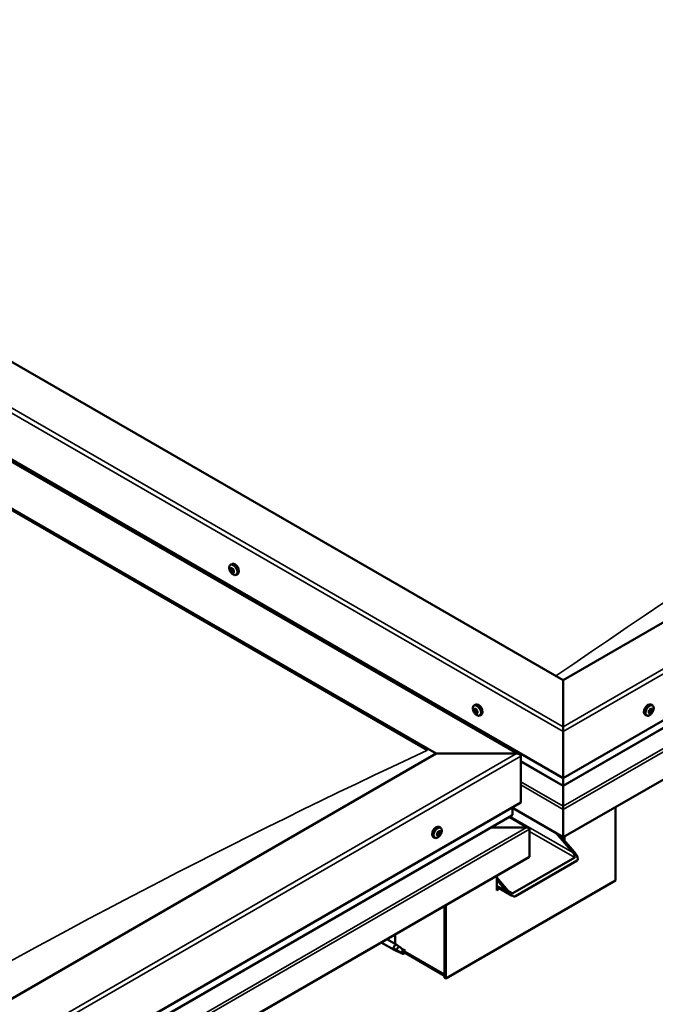
# Model space of a CAD drawing. Units: millimetres. Extents: x -6451 to 24410, y 3077 to 8837.
# Drawn here: x -574 to -44, y 4115 to 4936 of the extents above; entities that cross this region are included whole.
import ezdxf

# ---------------------------------------------------------------- set-up
doc = ezdxf.new("R2010")
doc.units = ezdxf.units.MM
doc.header["$LTSCALE"] = 25
doc.layers.add('Visible (ISO)', color=7, linetype='Continuous', lineweight=50)
doc.layers.add('Visible Narrow (ISO)', color=7, linetype='Continuous', lineweight=35)

msp = doc.modelspace()

# ---------------------------------------------------------------- linework, layer by layer
at = {"layer": 'Visible (ISO)'}
for p, q in [((834, 4936.35), (-120.59, 4385.21)), ((-120.59, 4385.21), (-1004.47, 4895.52)), ((-120.59, 4303.56), (904.71, 4895.52)), ((-120.59, 4297.1), (897.23, 4884.74)), ((-1110.54, 4873.92), (-156.98, 4323.38)), ((-1075.18, 4854.7), (-120.59, 4303.56)), ((911.79, 4850.21), (-120.59, 4254.17)), ((-1110.54, 4834.29), (-226.66, 4323.98)), ((-1103.47, 4828.98), (-233.73, 4326.83)), ((-233.73, 4326.83), (-1103.47, 4828.98)), ((-398.3, 4481.43), (-396.97, 4482.2)), ((-397.61, 4478.22), (-396.97, 4478.58)), ((-396.16, 4475.32), (-395.46, 4475.73)), ((-393.55, 4473.21), (-392.22, 4473.98)), ((-120.59, 4385.21), (-120.59, 4346.43)), ((-120.59, 4346.43), (-120.59, 4385.21)), ((-195.01, 4364.06), (-193.68, 4364.83)), ((-46.17, 4364.06), (-47.5, 4364.83)), ((-194.67, 4360.55), (-193.89, 4361)), ((-193.99, 4358.12), (-192.85, 4358.78)), ((-193.19, 4360.68), (-193.17, 4360.69)), ((-192.51, 4358.24), (-192, 4358.54)), ((-190.26, 4355.84), (-188.93, 4356.61)), ((-50.92, 4355.84), (-52.25, 4356.61)), ((-48.41, 4358), (-49.08, 4358.39)), ((-46.76, 4360.79), (-47.44, 4361.18)), ((-120.59, 4342.35), (-120.59, 4346.43)), ((-120.59, 4346.43), (-120.59, 4342.35)), ((-120.59, 4342.35), (-120.59, 4303.56)), ((-120.59, 4303.56), (-120.59, 4342.35)), ((-226.66, 4323.98), (-1181.25, 3772.84)), ((-159.48, 4323.98), (-226.66, 4323.98)), ((-226.66, 4323.98), (-159.48, 4323.98)), ((-155.95, 4283.15), (-155.95, 4321.94)), ((-155.95, 4321.94), (-155.95, 4283.15)), ((-155.95, 4317.51), (-120.59, 4297.1)), ((-120.59, 4303.56), (-120.59, 4297.44)), ((-120.59, 4297.44), (-120.59, 4303.56)), ((-120.59, 4297.1), (-120.59, 4297.44)), ((-120.59, 4297.44), (-120.59, 4297.1)), ((-120.59, 4297.1), (-120.59, 4279.97)), ((-120.59, 4279.97), (-120.59, 4297.1)), ((-1181.25, 3691.19), (-155.95, 4283.15)), ((-1181.25, 3684.73), (-163.43, 4272.37)), ((-163.02, 4272.95), (-163.02, 4279.07)), ((-163.02, 4279.07), (-163.02, 4272.95)), ((-120.59, 4254.17), (-163.02, 4278.66)), ((-120.59, 4277.44), (-120.59, 4279.97)), ((-120.59, 4279.97), (-120.59, 4277.44)), ((-120.59, 4277.44), (-120.59, 4254.17)), ((-120.59, 4277.44), (-120.59, 4277.44)), ((-120.59, 4277.44), (-120.59, 4277.44)), ((-120.59, 4254.17), (-120.59, 4277.44)), ((-120.59, 4277.44), (-120.59, 4277.44)), ((-120.59, 4254.17), (-120.59, 4277.35)), ((-120.59, 4277.35), (-120.59, 4254.17)), ((-77.1, 4279.27), (-77.1, 4218.04)), ((-149.54, 4261.95), (-165.51, 4271.17)), ((-225.67, 4256.95), (-225.74, 4256.99)), ((-224.76, 4255.82), (-225.56, 4256.28)), ((-223.97, 4258.85), (-224.45, 4259.13)), ((-222.95, 4262), (-224.28, 4262.77)), ((-223.06, 4257.72), (-224.21, 4258.38)), ((-151.14, 4262.33), (-180.82, 4262.33)), ((-180.82, 4262.33), (-151.14, 4262.33)), ((-148.87, 4261.11), (-148.88, 4261.11)), ((-148.87, 4261.11), (-148.88, 4261.11)), ((-148.88, 4261.11), (-148.87, 4261.1)), ((-148.87, 4261.1), (-148.87, 4237.83)), ((-148.87, 4261.02), (-148.87, 4237.84)), ((-148.87, 4237.84), (-148.87, 4261.02)), ((-112.46, 4241.31), (-126.6, 4257.64)), ((-123.42, 4255.8), (-111.4, 4241.92)), ((-227.7, 4253.77), (-229.03, 4254.54)), ((-120.59, 4254.17), (-120.59, 4252.53)), ((-120.59, 4254.17), (-120.59, 4252.53)), ((-120.59, 4254.17), (-120.59, 4254.17)), ((-120.59, 4254.17), (-120.59, 4254.17)), ((-119.53, 4251.31), (-119.53, 4254.78)), ((-148.87, 4237.84), (-1181.25, 3641.79)), ((-162.66, 4207.42), (-111.04, 4237.22)), ((-160.54, 4204.97), (-108.92, 4234.77)), ((-148.87, 4237.83), (-148.87, 4237.84)), ((-77.1, 4218.04), (-218.52, 4136.39)), ((-176.1, 4222.12), (-176.1, 4209.87)), ((-176.1, 4220.49), (-166.91, 4209.87)), ((-167.97, 4209.26), (-176.1, 4218.65)), ((-163.74, 4205.64), (-176.1, 4212.77)), ((-174.65, 4211.93), (-176.1, 4211.1)), ((-174.65, 4211.93), (-176.1, 4211.1)), ((-176.1, 4209.87), (-173.59, 4211.32)), ((-219.59, 4197.01), (-219.59, 4139.86)), ((-219.59, 4197.01), (-219.59, 4137)), ((-218.52, 4136.39), (-218.52, 4197.62)), ((-272.54, 4166.43), (-261.8, 4160.23)), ((-267.74, 4169.21), (-259.4, 4164.39)), ((-260.95, 4165.29), (-260.95, 4173.13)), ((-259.3, 4159.16), (-261.71, 4160.19)), ((-261.58, 4160.99), (-259.52, 4160.02)), ((-259.52, 4160.02), (-255.46, 4157.67)), ((-257.66, 4163.09), (-259.32, 4164.34)), ((-255.46, 4157.67), (-253.17, 4158.02)), ((-253.88, 4160.11), (-252.56, 4159.34)), ((-252.56, 4159.34), (-253.17, 4158.02)), ((-219.59, 4138.67), (-252.97, 4157.95)), ((-219.59, 4137), (-218.52, 4136.39))]:
    msp.add_line(p, q, dxfattribs=at)
for centre, start, end in [((-391.45, 4479.91), 204.14207, 215.85793), ((-188.15, 4362.54), 204.14207, 215.85793), ((-53.03, 4362.54), 324.14207, 335.85793), ((-229.8, 4260.47), 324.14207, 335.85793)]:
    msp.add_arc(centre, 8, start, end, dxfattribs=at)
for centre, major_axis, ratio, start_param, end_param in [((-396.89, 4476.77), (-1.1, 1.91), 0.57735, 0.54946, 1.402076), ((-398.09, 4477.94), (0.225, -0.39), 0.57735, 4.09011, 4.931701), ((-396.89, 4476.77), (-1.1, 1.91), 0.57735, 5.785448, 6.638063), ((-398.09, 4477.94), (-0.225, 0.39), 0.57735, 5.397416, 6.239006), ((-398.56, 4477.36), (0.394, -0.682), 0.57735, 0.161428, 1.790108), ((-398, 4478.9), (0.394, -0.682), 0.57735, 5.397416, 7.026096), ((-397.13, 4478.35), (-0.225, 0.39), 0.57735, 6.184505, 7.026096), ((-396.94, 4478.61), (0.225, -0.39), 0.57735, 4.722481, 4.931701), ((-397.41, 4478.02), (0.394, -0.682), 0.57735, 0.161428, 1.790108), ((-396.89, 4476.77), (1.1, -1.91), 0.57735, 1.596658, 2.449273), ((-397.13, 4478.35), (-0.225, 0.39), 0.57735, 4.350218, 5.191808), ((-394.59, 4478.09), (-2.37, 4.11), 0.57735, 3.141593, 6.283185), ((-396.33, 4478.3), (0.394, -0.682), 0.57735, 4.350218, 5.978898), ((-397.85, 4476.36), (-0.225, 0.39), 0.57735, 0.161428, 1.003018), ((-397.85, 4476.36), (0.225, -0.39), 0.57735, 5.137308, 5.978898), ((-396.89, 4476.77), (-1.1, 1.91), 0.57735, 1.596658, 2.449273), ((-397.44, 4475.23), (-0.394, 0.682), 0.57735, 4.350218, 5.978898), ((-396.7, 4477.02), (-0.225, 0.39), 0.57735, 0.161428, 2.837305), ((-396.64, 4475.19), (0.225, -0.39), 0.57735, 4.350218, 5.191808), ((-396.29, 4475.89), (-0.394, 0.682), 0.57735, 4.350218, 5.978898), ((-396.89, 4476.77), (1.1, -1.91), 0.57735, 5.785448, 6.638063), ((-396.64, 4475.19), (0.225, -0.39), 0.57735, 6.184505, 7.026096), ((-395.77, 4474.64), (-0.394, 0.682), 0.57735, 5.397416, 7.026096), ((-395.92, 4477.17), (-0.225, 0.39), 0.57735, 5.137308, 5.978898), ((-395.21, 4476.17), (-0.394, 0.682), 0.57735, 0.161428, 1.790108), ((-395.5, 4475.85), (0.225, -0.39), 0.57735, 4.350218, 4.991377), ((-395.68, 4475.59), (0.225, -0.39), 0.57735, 5.397416, 6.239006), ((-395.92, 4477.17), (0.225, -0.39), 0.57735, 0.161428, 1.003018), ((-396.89, 4476.77), (1.1, -1.91), 0.57735, 0.54946, 1.402076), ((-395.68, 4475.59), (-0.225, 0.39), 0.57735, 4.09011, 4.931701), ((-191.3, 4360.72), (-2.37, 4.11), 0.57735, 3.141593, 6.283185), ((-49.88, 4360.72), (-2.38, -4.11), 0.57735, 3.141593, 6.283185), ((-194.86, 4360.14), (0.225, -0.39), 0.57735, 4.418709, 5.260299), ((-193.59, 4359.4), (-1.1, 1.91), 0.57735, 0.878059, 1.730675), ((-193.59, 4359.4), (-1.1, 1.91), 0.57735, 6.114047, 6.966662), ((-194.86, 4360.14), (-0.225, 0.39), 0.57735, 5.726015, 6.567605), ((-195.06, 4361.24), (0.394, -0.682), 0.57735, 5.726015, 7.354695), ((-195.07, 4359.27), (0.394, -0.682), 0.57735, 0.490027, 2.118707), ((-194.23, 4358.5), (0.225, -0.39), 0.57735, 3.63162, 4.47321), ((-194.22, 4361.04), (-0.225, 0.39), 0.57735, 0.229919, 1.071509), ((-194.23, 4358.5), (0.225, -0.39), 0.57735, 5.465907, 6.307497), ((-193.59, 4359.4), (1.1, -1.91), 0.57735, 5.066849, 5.919465), ((-193.59, 4359.4), (-1.1, 1.91), 0.57735, 5.066849, 5.919465), ((-194.22, 4361.04), (-0.225, 0.39), 0.57735, 4.678817, 5.520407), ((-193.72, 4360.8), (0.225, -0.39), 0.57735, 4.088649, 5.260299), ((-193.6, 4357.43), (-0.394, 0.682), 0.57735, 4.678817, 6.307497), ((-193.58, 4361.36), (0.394, -0.682), 0.57735, 4.678817, 6.307497), ((-193.92, 4359.94), (0.394, -0.682), 0.57735, 0.490027, 2.118707), ((-193.09, 4359.16), (0.225, -0.39), 0.57735, 3.63162, 6.242867), ((-192.96, 4357.76), (0.225, -0.39), 0.57735, 4.678817, 5.520407), ((-192.95, 4360.3), (-0.225, 0.39), 0.57735, 5.465907, 6.307497), ((-192.45, 4358.1), (-0.394, 0.682), 0.57735, 4.908498, 6.283185), ((-192.12, 4357.56), (-0.394, 0.682), 0.57735, 5.726015, 7.354695), ((-192.11, 4359.52), (-0.394, 0.682), 0.57735, 0.490027, 2.118707), ((-193.59, 4359.4), (1.1, -1.91), 0.57735, 6.114047, 6.966662), ((-192.96, 4357.76), (0.225, -0.39), 0.57735, 0.229919, 1.071509), ((-193.59, 4359.4), (1.1, -1.91), 0.57735, 0.878059, 1.730675), ((-192.95, 4360.3), (-0.225, 0.39), 0.57735, 3.63162, 4.47321), ((-192.32, 4358.65), (0.225, -0.39), 0.57735, 5.726015, 6.567605), ((-192.32, 4358.65), (-0.225, 0.39), 0.57735, 4.418709, 5.260299), ((-47.59, 4359.4), (1.1, 1.91), 0.57735, 1.656134, 2.508749), ((-48.82, 4358.32), (-0.225, -0.39), 0.57735, 4.409694, 5.251284), ((-48.82, 4358.32), (-0.225, -0.39), 0.57735, 6.243981, 7.085572), ((-47.59, 4359.4), (-1.1, -1.91), 0.57735, 5.844924, 6.69754), ((-49.23, 4358.98), (0.394, 0.682), 0.57735, 4.409694, 6.038374), ((-49.08, 4358.45), (0.225, 0.39), 0.57735, 4.598727, 4.991177), ((-48.81, 4357.32), (0.394, 0.682), 0.57735, 5.456892, 7.085572), ((-48.48, 4359.93), (-0.225, -0.39), 0.57735, 5.196784, 6.038374), ((-48.32, 4358.4), (0.394, 0.682), 0.57735, 0.220904, 1.849584), ((-47.59, 4359.4), (1.1, 1.91), 0.57735, 0.608936, 1.461552), ((-48.48, 4359.93), (0.225, 0.39), 0.57735, 0.220904, 1.062494), ((-48.01, 4361.06), (-0.394, -0.682), 0.57735, 0.220904, 1.849584), ((-47.93, 4357.78), (-0.225, -0.39), 0.57735, 5.456892, 6.298482), ((-47.85, 4359.52), (-0.225, -0.39), 0.57735, 0.220904, 2.896781), ((-47.59, 4359.4), (-1.1, -1.91), 0.57735, 0.608936, 1.461552), ((-47.93, 4357.78), (0.225, 0.39), 0.57735, 4.149586, 4.991177), ((-47.1, 4360.47), (-0.394, -0.682), 0.57735, 4.409694, 6.038374), ((-47.17, 4357.73), (0.394, 0.682), 0.57735, 0.220904, 1.849584), ((-47.24, 4361.01), (-0.225, -0.39), 0.57735, 4.149586, 4.991177), ((-47.5, 4361.13), (0.225, 0.39), 0.57735, 4.409694, 4.874326), ((-47.59, 4359.4), (1.1, 1.91), 0.57735, 5.844924, 6.69754), ((-47.24, 4361.01), (0.225, 0.39), 0.57735, 5.456892, 6.298482), ((-46.37, 4361.47), (-0.394, -0.682), 0.57735, 5.456892, 7.085572), ((-46.7, 4358.86), (-0.225, -0.39), 0.57735, 0.220904, 1.062494), ((-45.95, 4359.81), (-0.394, -0.682), 0.57735, 4.409694, 6.038374), ((-46.7, 4358.86), (0.225, 0.39), 0.57735, 5.196784, 6.038374), ((-47.59, 4359.4), (-1.1, -1.91), 0.57735, 1.656134, 2.508749), ((-46.36, 4360.47), (0.225, 0.39), 0.57735, 6.243981, 7.085572), ((-46.36, 4360.47), (0.225, 0.39), 0.57735, 4.409694, 5.251284), ((-159.48, 4321.94), (-3.54, 0), 0.57735, 3.141593, 4.712389), ((-159.48, 4321.94), (-3.54, 0), 0.57735, 3.141593, 4.712389), ((-164.43, 4272.95), (1.41, 0), 0.57735, 5.497787, 6.283185), ((-164.43, 4272.95), (1.41, 0), 0.57735, 5.497787, 6.283185), ((-121.72, 4278.01), (0.8, -1.39), 0.57735, 0.785398, 0.847939), ((-119.46, 4278.01), (-0.8, -1.39), 0.57735, 5.435246, 5.497787), ((-226.66, 4258.66), (-2.37, -4.11), 0.57735, 3.141593, 6.283185), ((-224.37, 4257.33), (-1.1, -1.91), 0.57735, 5.113564, 5.96618), ((-225.49, 4257.36), (-0.225, -0.39), 0.57735, 5.512622, 6.354212), ((-225.44, 4255.93), (-0.225, -0.39), 0.57735, 4.725532, 5.567122), ((-226.07, 4256.27), (0.394, 0.682), 0.57735, 4.725532, 6.354212), ((-224.37, 4257.33), (1.1, 1.91), 0.57735, 0.924774, 1.77739), ((-225.49, 4257.36), (-0.225, -0.39), 0.57735, 3.678334, 4.519925), ((-225.46, 4256.56), (0.225, 0.39), 0.57735, 4.005547, 5.307014), ((-225.28, 4258.47), (-0.394, -0.682), 0.57735, 0.536742, 2.165422), ((-225.15, 4255.14), (0.394, 0.682), 0.57735, 5.77273, 7.401409), ((-224.6, 4256.86), (0.394, 0.682), 0.57735, 0.536742, 2.165422), ((-224.42, 4258.77), (-0.225, -0.39), 0.57735, 4.465424, 5.307014), ((-224.39, 4257.97), (0.225, 0.39), 0.57735, 3.678334, 6.165358), ((-223.81, 4259.06), (-0.394, -0.682), 0.57735, 5.052401, 6.283185), ((-224.37, 4257.33), (1.1, 1.91), 0.57735, 6.160762, 7.013377), ((-224.42, 4258.77), (0.225, 0.39), 0.57735, 5.77273, 6.61432), ((-224.37, 4257.33), (-1.1, -1.91), 0.57735, 0.924774, 1.77739), ((-224.31, 4255.9), (0.225, 0.39), 0.57735, 4.465424, 5.307014), ((-223.58, 4259.53), (-0.394, -0.682), 0.57735, 5.77273, 7.401409), ((-223.45, 4256.2), (0.394, 0.682), 0.57735, 0.536742, 2.165422), ((-223.29, 4258.74), (0.225, 0.39), 0.57735, 0.276634, 1.118224), ((-223.24, 4257.31), (0.225, 0.39), 0.57735, 3.678334, 4.519925), ((-222.66, 4258.4), (-0.394, -0.682), 0.57735, 4.725532, 6.354212), ((-223.29, 4258.74), (0.225, 0.39), 0.57735, 4.725532, 5.567122), ((-223.24, 4257.31), (0.225, 0.39), 0.57735, 5.512622, 6.354212), ((-224.37, 4257.33), (1.1, 1.91), 0.57735, 5.113564, 5.96618), ((-151.14, 4261.02), (2.26, 0), 0.57735, 0.062541, 1.570796), ((-151.14, 4261.02), (2.26, 0), 0.57735, 0.062541, 1.570796), ((-150, 4261.68), (0.8, -1.39), 0.57735, 0.785398, 0.847939), ((-150, 4260.37), (-0.8, -1.39), 0.57735, 2.356194, 2.418735), ((-225.44, 4255.93), (-0.225, -0.39), 0.57735, 0.276634, 1.118224), ((-224.37, 4257.33), (-1.1, -1.91), 0.57735, 6.160762, 7.013377), ((-224.31, 4255.9), (-0.225, -0.39), 0.57735, 5.77273, 6.61432), ((-113.87, 4240.49), (2.94, -3.19), 0.368973, 6.200611, 7.771407), ((-113.87, 4240.49), (5.14, -5.58), 0.368973, 6.200611, 7.771407), ((-165.49, 4210.69), (5.14, -5.58), 0.368973, 4.629815, 6.200611), ((-165.49, 4210.69), (2.94, -3.19), 0.368973, 4.629815, 6.200611), ((-260.6, 4162.31), (1.2, 2.08), 0.57735, 6.213805, 9.494158), ((-258.07, 4160.85), (1.03, 1.78), 0.57735, 0.133634, 2.356194), ((-254.01, 4158.51), (-1.02, -1.78), 0.57735, 3.861865, 5.497787), ((-254.01, 4158.51), (1.02, 1.78), 0.57735, 3.861865, 5.497787)]:
    msp.add_ellipse(centre, major_axis=major_axis, ratio=ratio, start_param=start_param, end_param=end_param, dxfattribs=at)
for points, knots in [([(-976.5, 4909.18), (-976.5, 4909.18), (-976.5, 4909.18), (-976.5, 4909.18), (-976.5, 4909.19), (-976.5, 4909.19), (-976.49, 4909.19), (-976.49, 4909.2), (-976.48, 4909.2), (-976.46, 4909.21), (-976.45, 4909.21), (-976.41, 4909.24), (-976.37, 4909.27), (-976.18, 4909.38), (-976.04, 4909.47), (-974.79, 4910.23), (-973.75, 4910.87), (-971.09, 4912.52), (-969.49, 4913.51), (-963.12, 4917.51), (-958.41, 4920.5), (-939.62, 4932.51), (-925.7, 4941.55), (-874.15, 4975.05), (-836.86, 4999.32), (-750.49, 5054.47), (-701.49, 5085.06), (-598.66, 5147.52), (-544.84, 5179.23), (-436.11, 5241.26), (-381.19, 5271.54), (-271.72, 5329.9), (-217.08, 5357.94), (-136.43, 5398.51), (-109.73, 5411.72), (-84.02, 5425.03)], [129.839813, 129.839813, 129.839813, 129.839813, 129.84063, 129.84063, 129.843885, 129.843885, 129.845498, 129.845498, 129.848774, 129.848774, 129.852012, 129.852012, 129.865217, 129.865217, 129.917266, 129.917266, 130.330451, 130.330451, 130.97458, 130.97458, 132.906847, 132.906847, 138.703453, 138.703453, 154.439311, 154.439311, 175.201049, 175.201049, 198.021781, 198.021781, 221.337685, 221.337685, 244.608819, 244.608819, 256.113511, 256.113511, 256.113511, 256.113511]), ([(-398.75, 4476.64), (-398.92, 4477.03), (-399.06, 4477.43), (-399.26, 4478.22), (-399.32, 4478.61), (-399.36, 4479.34), (-399.33, 4479.69), (-399.18, 4480.33), (-399.07, 4480.62), (-398.75, 4481.1), (-398.54, 4481.3), (-398.3, 4481.43)], [1.675235, 1.675235, 1.675235, 1.675235, 1.954221, 1.954221, 2.233206, 2.233206, 2.512192, 2.512192, 2.791178, 2.791178, 3.070163, 3.070163, 3.070163, 3.070163]), ([(-398.4, 4478.06), (-398.4, 4478.11), (-398.4, 4478.15), (-398.38, 4478.24), (-398.37, 4478.27), (-398.34, 4478.32), (-398.32, 4478.33), (-398.3, 4478.34)], [0.17438702, 0.17438702, 0.17438702, 0.17438702, 0.18896797, 0.18896797, 0.20586323, 0.20586323, 0.21737851, 0.21737851, 0.21737851, 0.21737851]), ([(-397.33, 4478.75), (-397.3, 4478.76), (-397.26, 4478.77), (-397.19, 4478.76), (-397.14, 4478.74), (-397.08, 4478.7), (-397.05, 4478.67), (-397.03, 4478.65)], [0.17438702, 0.17438702, 0.17438702, 0.17438702, 0.18896797, 0.18896797, 0.20586323, 0.20586323, 0.21737851, 0.21737851, 0.21737851, 0.21737851]), ([(-397.96, 4476.08), (-397.99, 4476.12), (-398.02, 4476.16), (-398.07, 4476.25), (-398.1, 4476.31), (-398.14, 4476.39), (-398.15, 4476.43), (-398.16, 4476.46)], [0.17438702, 0.17438702, 0.17438702, 0.17438702, 0.18896797, 0.18896797, 0.20586323, 0.20586323, 0.21737852, 0.21737852, 0.21737852, 0.21737852]), ([(-393.55, 4473.21), (-393.79, 4473.07), (-394.06, 4472.99), (-394.64, 4472.95), (-394.95, 4473), (-395.57, 4473.19), (-395.89, 4473.34), (-396.51, 4473.74), (-396.82, 4473.98), (-397.4, 4474.55), (-397.68, 4474.87), (-397.93, 4475.22)], [6.211756, 6.211756, 6.211756, 6.211756, 6.490741, 6.490741, 6.769727, 6.769727, 7.048712, 7.048712, 7.327698, 7.327698, 7.606683, 7.606683, 7.606683, 7.606683]), ([(-396.44, 4474.79), (-396.47, 4474.78), (-396.49, 4474.78), (-396.57, 4474.79), (-396.61, 4474.81), (-396.68, 4474.85), (-396.71, 4474.87), (-396.74, 4474.89)], [0.17438702, 0.17438702, 0.17438702, 0.17438702, 0.18896797, 0.18896797, 0.20586323, 0.20586323, 0.21737852, 0.21737852, 0.21737852, 0.21737852]), ([(-395.81, 4477.45), (-395.77, 4477.42), (-395.74, 4477.39), (-395.68, 4477.29), (-395.65, 4477.24), (-395.62, 4477.15), (-395.62, 4477.11), (-395.61, 4477.07)], [0.17438702, 0.17438702, 0.17438702, 0.17438702, 0.18896797, 0.18896797, 0.20586323, 0.20586323, 0.21737852, 0.21737852, 0.21737852, 0.21737852]), ([(-395.37, 4475.47), (-395.36, 4475.43), (-395.36, 4475.39), (-395.37, 4475.31), (-395.38, 4475.27), (-395.42, 4475.23), (-395.44, 4475.21), (-395.47, 4475.2)], [0.17438702, 0.17438702, 0.17438702, 0.17438702, 0.18896797, 0.18896797, 0.20586323, 0.20586323, 0.21737852, 0.21737852, 0.21737852, 0.21737852]), ([(-195.45, 4359.26), (-195.63, 4359.66), (-195.77, 4360.06), (-195.97, 4360.85), (-196.03, 4361.24), (-196.06, 4361.97), (-196.04, 4362.32), (-195.89, 4362.96), (-195.77, 4363.24), (-195.45, 4363.73), (-195.25, 4363.92), (-195.01, 4364.06)], [0.956637, 0.956637, 0.956637, 0.956637, 1.235622, 1.235622, 1.514608, 1.514608, 1.793593, 1.793593, 2.072579, 2.072579, 2.351564, 2.351564, 2.351564, 2.351564]), ([(-46.17, 4364.06), (-45.93, 4363.92), (-45.73, 4363.73), (-45.41, 4363.24), (-45.29, 4362.96), (-45.14, 4362.32), (-45.12, 4361.97), (-45.15, 4361.24), (-45.21, 4360.85), (-45.41, 4360.06), (-45.55, 4359.66), (-45.73, 4359.26)], [6.271232, 6.271232, 6.271232, 6.271232, 6.550217, 6.550217, 6.829203, 6.829203, 7.108188, 7.108188, 7.387174, 7.387174, 7.666159, 7.666159, 7.666159, 7.666159]), ([(-195.15, 4360.13), (-195.16, 4360.17), (-195.17, 4360.22), (-195.18, 4360.32), (-195.17, 4360.37), (-195.16, 4360.43), (-195.15, 4360.46), (-195.14, 4360.48)], [0.17438702, 0.17438702, 0.17438702, 0.17438702, 0.18896797, 0.18896797, 0.20586323, 0.20586323, 0.21737852, 0.21737852, 0.21737852, 0.21737852]), ([(-190.26, 4355.84), (-190.5, 4355.7), (-190.77, 4355.62), (-191.35, 4355.58), (-191.66, 4355.62), (-192.28, 4355.82), (-192.6, 4355.97), (-193.22, 4356.36), (-193.53, 4356.61), (-194.11, 4357.18), (-194.39, 4357.5), (-194.64, 4357.85)], [5.493157, 5.493157, 5.493157, 5.493157, 5.772143, 5.772143, 6.051128, 6.051128, 6.330114, 6.330114, 6.609099, 6.609099, 6.888085, 6.888085, 6.888085, 6.888085]), ([(-194.24, 4358.14), (-194.27, 4358.16), (-194.31, 4358.19), (-194.38, 4358.27), (-194.41, 4358.32), (-194.47, 4358.39), (-194.49, 4358.43), (-194.51, 4358.46)], [0.17438702, 0.17438702, 0.17438702, 0.17438702, 0.18896797, 0.18896797, 0.20586323, 0.20586323, 0.21737852, 0.21737852, 0.21737852, 0.21737852]), ([(-194.49, 4361.39), (-194.47, 4361.41), (-194.44, 4361.43), (-194.38, 4361.46), (-194.34, 4361.46), (-194.28, 4361.44), (-194.26, 4361.43), (-194.23, 4361.41)], [0.17438702, 0.17438702, 0.17438702, 0.17438702, 0.18896797, 0.18896797, 0.20586323, 0.20586323, 0.21737851, 0.21737851, 0.21737851, 0.21737851]), ([(-192.69, 4357.41), (-192.7, 4357.38), (-192.73, 4357.37), (-192.78, 4357.35), (-192.82, 4357.35), (-192.89, 4357.36), (-192.92, 4357.37), (-192.95, 4357.38)], [0.17438702, 0.17438702, 0.17438702, 0.17438702, 0.18896797, 0.18896797, 0.20586323, 0.20586323, 0.21737852, 0.21737852, 0.21737852, 0.21737852]), ([(-192.94, 4360.66), (-192.9, 4360.64), (-192.86, 4360.61), (-192.79, 4360.54), (-192.75, 4360.49), (-192.71, 4360.41), (-192.69, 4360.37), (-192.68, 4360.33)], [0.17438702, 0.17438702, 0.17438702, 0.17438702, 0.18896797, 0.18896797, 0.20586323, 0.20586323, 0.21737851, 0.21737851, 0.21737851, 0.21737851]), ([(-192.04, 4358.67), (-192.02, 4358.62), (-192, 4358.58), (-191.99, 4358.48), (-191.99, 4358.43), (-192.01, 4358.37), (-192.02, 4358.34), (-192.04, 4358.32)], [0.17438702, 0.17438702, 0.17438702, 0.17438702, 0.18896797, 0.18896797, 0.20586323, 0.20586323, 0.21737852, 0.21737852, 0.21737852, 0.21737852]), ([(-46.54, 4357.85), (-46.79, 4357.5), (-47.07, 4357.18), (-47.65, 4356.61), (-47.96, 4356.36), (-48.58, 4355.97), (-48.9, 4355.82), (-49.52, 4355.62), (-49.83, 4355.58), (-50.41, 4355.62), (-50.68, 4355.7), (-50.92, 4355.84)], [1.734711, 1.734711, 1.734711, 1.734711, 2.013697, 2.013697, 2.292683, 2.292683, 2.571668, 2.571668, 2.850654, 2.850654, 3.129639, 3.129639, 3.129639, 3.129639]), ([(-49.06, 4357.94), (-49.08, 4357.95), (-49.11, 4357.98), (-49.14, 4358.05), (-49.15, 4358.09), (-49.15, 4358.17), (-49.14, 4358.2), (-49.13, 4358.23)], [0.17438702, 0.17438702, 0.17438702, 0.17438702, 0.18896797, 0.18896797, 0.20586323, 0.20586323, 0.21737851, 0.21737851, 0.21737851, 0.21737851]), ([(-48.78, 4359.87), (-48.78, 4359.91), (-48.76, 4359.96), (-48.72, 4360.07), (-48.68, 4360.12), (-48.62, 4360.19), (-48.6, 4360.21), (-48.57, 4360.24)], [0.17438702, 0.17438702, 0.17438702, 0.17438702, 0.18896797, 0.18896797, 0.20586323, 0.20586323, 0.21737852, 0.21737852, 0.21737852, 0.21737852]), ([(-47.86, 4357.47), (-47.9, 4357.44), (-47.94, 4357.42), (-48.02, 4357.38), (-48.06, 4357.38), (-48.12, 4357.38), (-48.14, 4357.38), (-48.15, 4357.39)], [0.17438702, 0.17438702, 0.17438702, 0.17438702, 0.18896797, 0.18896797, 0.20586323, 0.20586323, 0.21737851, 0.21737851, 0.21737851, 0.21737851]), ([(-47.31, 4361.33), (-47.28, 4361.36), (-47.25, 4361.38), (-47.18, 4361.42), (-47.13, 4361.43), (-47.07, 4361.42), (-47.05, 4361.41), (-47.02, 4361.4)], [0.17438702, 0.17438702, 0.17438702, 0.17438702, 0.18896797, 0.18896797, 0.20586323, 0.20586323, 0.21737852, 0.21737852, 0.21737852, 0.21737852]), ([(-46.4, 4358.92), (-46.41, 4358.88), (-46.43, 4358.84), (-46.48, 4358.74), (-46.51, 4358.69), (-46.56, 4358.61), (-46.59, 4358.58), (-46.61, 4358.56)], [0.17438702, 0.17438702, 0.17438702, 0.17438702, 0.18896797, 0.18896797, 0.20586323, 0.20586323, 0.21737852, 0.21737852, 0.21737852, 0.21737852]), ([(-46.12, 4360.86), (-46.1, 4360.84), (-46.08, 4360.82), (-46.06, 4360.76), (-46.05, 4360.71), (-46.04, 4360.63), (-46.04, 4360.6), (-46.05, 4360.56)], [0.17438702, 0.17438702, 0.17438702, 0.17438702, 0.18896797, 0.18896797, 0.20586323, 0.20586323, 0.21737852, 0.21737852, 0.21737852, 0.21737852]), ([(-223.32, 4255.79), (-223.57, 4255.44), (-223.85, 4255.12), (-224.43, 4254.55), (-224.74, 4254.3), (-225.36, 4253.91), (-225.68, 4253.75), (-226.3, 4253.56), (-226.61, 4253.52), (-227.19, 4253.56), (-227.46, 4253.64), (-227.7, 4253.77)], [5.192142, 5.192142, 5.192142, 5.192142, 5.471127, 5.471127, 5.750113, 5.750113, 6.029098, 6.029098, 6.308084, 6.308084, 6.587069, 6.587069, 6.587069, 6.587069]), ([(-225.81, 4257.17), (-225.82, 4257.22), (-225.81, 4257.26), (-225.79, 4257.37), (-225.77, 4257.42), (-225.72, 4257.5), (-225.7, 4257.54), (-225.67, 4257.57)], [0.17438702, 0.17438702, 0.17438702, 0.17438702, 0.18896797, 0.18896797, 0.20586323, 0.20586323, 0.21737852, 0.21737852, 0.21737852, 0.21737852]), ([(-224.58, 4258.99), (-224.56, 4259.03), (-224.52, 4259.07), (-224.45, 4259.13), (-224.41, 4259.16), (-224.34, 4259.18), (-224.31, 4259.18), (-224.28, 4259.18)], [0.17438702, 0.17438702, 0.17438702, 0.17438702, 0.18896797, 0.18896797, 0.20586323, 0.20586323, 0.21737851, 0.21737851, 0.21737851, 0.21737851]), ([(-223.14, 4259.15), (-223.11, 4259.15), (-223.08, 4259.14), (-223.03, 4259.11), (-223.01, 4259.08), (-222.99, 4259.01), (-222.98, 4258.98), (-222.97, 4258.95)], [0.17438702, 0.17438702, 0.17438702, 0.17438702, 0.18896797, 0.18896797, 0.20586323, 0.20586323, 0.21737851, 0.21737851, 0.21737851, 0.21737851]), ([(-222.92, 4257.49), (-222.92, 4257.46), (-222.93, 4257.41), (-222.96, 4257.31), (-222.98, 4257.26), (-223.02, 4257.17), (-223.04, 4257.14), (-223.06, 4257.1)], [0.17438702, 0.17438702, 0.17438702, 0.17438702, 0.18896797, 0.18896797, 0.20586323, 0.20586323, 0.21737852, 0.21737852, 0.21737852, 0.21737852]), ([(-222.95, 4262), (-222.71, 4261.86), (-222.5, 4261.67), (-222.18, 4261.18), (-222.07, 4260.9), (-221.92, 4260.26), (-221.89, 4259.91), (-221.93, 4259.17), (-221.99, 4258.78), (-222.19, 4257.99), (-222.33, 4257.59), (-222.5, 4257.2)], [3.445477, 3.445477, 3.445477, 3.445477, 3.724462, 3.724462, 4.003448, 4.003448, 4.282433, 4.282433, 4.561419, 4.561419, 4.840404, 4.840404, 4.840404, 4.840404]), ([(-225.6, 4255.52), (-225.63, 4255.52), (-225.66, 4255.53), (-225.72, 4255.57), (-225.74, 4255.6), (-225.76, 4255.66), (-225.76, 4255.69), (-225.76, 4255.72)], [0.17438702, 0.17438702, 0.17438702, 0.17438702, 0.18896797, 0.18896797, 0.20586323, 0.20586323, 0.21737852, 0.21737852, 0.21737852, 0.21737852]), ([(-224.15, 4255.68), (-224.18, 4255.64), (-224.22, 4255.61), (-224.3, 4255.55), (-224.34, 4255.52), (-224.4, 4255.5), (-224.43, 4255.49), (-224.45, 4255.49)], [0.17438702, 0.17438702, 0.17438702, 0.17438702, 0.18896797, 0.18896797, 0.20586323, 0.20586323, 0.21737852, 0.21737852, 0.21737852, 0.21737852]), ([(-258.95, 4159.01), (-259.2, 4159.11), (-259.44, 4159.22), (-260, 4159.48), (-260.32, 4159.64), (-260.9, 4160.02), (-261.21, 4160.26), (-261.44, 4160.58), (-261.49, 4160.66), (-261.56, 4160.83), (-261.58, 4160.91), (-261.58, 4160.99)], [0.9722954, 0.9722954, 0.9722954, 0.9722954, 1.054543, 1.054543, 1.1645704, 1.1645704, 1.2620554, 1.2620554, 1.289972, 1.289972, 1.3178886, 1.3178886, 1.3178886, 1.3178886]), ([(-254.1, 4156.78), (-254.35, 4156.91), (-254.61, 4157.04), (-255.46, 4157.45), (-256.07, 4157.71), (-257.31, 4158.25), (-257.94, 4158.52), (-258.69, 4158.88), (-258.82, 4158.95), (-258.95, 4159.01)], [1.0296095, 1.0296095, 1.0296095, 1.0296095, 1.1266468, 1.1266468, 1.3399415, 1.3399415, 1.5532361, 1.5532361, 1.5988171, 1.5988171, 1.5988171, 1.5988171]), ([(-257.19, 4162.69), (-257.31, 4162.8), (-257.43, 4162.91), (-257.58, 4163.03), (-257.62, 4163.06), (-257.66, 4163.1)], [0.9725494, 0.9725494, 0.9725494, 0.9725494, 1.0547969, 1.0547969, 1.0865436, 1.0865436, 1.0865436, 1.0865436]), ([(-253.92, 4160.23), (-254.14, 4160.37), (-254.36, 4160.52), (-255.04, 4161), (-255.49, 4161.34), (-256.3, 4161.99), (-256.67, 4162.29), (-257.06, 4162.59), (-257.13, 4162.64), (-257.19, 4162.69)], [1.0298299, 1.0298299, 1.0298299, 1.0298299, 1.1268672, 1.1268672, 1.3401618, 1.3401618, 1.5534565, 1.5534565, 1.5990374, 1.5990374, 1.5990374, 1.5990374])]:
    msp.add_open_spline(points, degree=3, knots=knots, dxfattribs=at)
for points in [[(-253.17, 4158.02), (-253.44, 4157.64), (-253.75, 4157.22), (-254.1, 4156.78)], [(-253.17, 4158.02), (-253.44, 4158.72), (-253.69, 4159.46), (-253.92, 4160.23)]]:
    msp.add_open_spline(points, degree=3, dxfattribs=at)
at = {"layer": 'Visible Narrow (ISO)'}
for p, q in [((-120.59, 4346.43), (901.18, 4936.35)), ((904.71, 4934.31), (-120.59, 4342.35)), ((-120.59, 4342.35), (-1075.18, 4893.48)), ((-1071.65, 4895.52), (-120.59, 4346.43)), ((-120.59, 4297.44), (897.64, 4885.32)), ((-159.48, 4323.98), (-1110.54, 4873.07)), ((-120.59, 4279.97), (909.52, 4874.7)), ((-120.59, 4277.35), (911.79, 4873.39)), ((-398.26, 4477.73), (-397.11, 4478.39)), ((-397.44, 4478.55), (-397.13, 4478.73)), ((-398.11, 4476.72), (-396.96, 4477.39)), ((-397.7, 4475.95), (-396.55, 4476.61)), ((-396.93, 4475.2), (-395.79, 4475.86)), ((-395.71, 4475.25), (-395.36, 4475.45)), ((-194.94, 4359.82), (-193.79, 4360.49)), ((-194.54, 4358.78), (-193.39, 4359.44)), ((-194.53, 4361.11), (-194.13, 4361.34)), ((-193.19, 4357.64), (-192.68, 4357.94)), ((-193.18, 4360.68), (-193.17, 4360.69)), ((-192.25, 4358.26), (-192, 4358.4)), ((-48.82, 4357.96), (-49.15, 4358.15)), ((-47.65, 4357.77), (-48.8, 4358.43)), ((-46.87, 4358.45), (-48.02, 4359.11)), ((-46.43, 4359.2), (-47.57, 4359.87)), ((-46.21, 4360.23), (-47.36, 4360.89)), ((-46.93, 4361.18), (-47.26, 4361.37)), ((-1181.25, 3734.06), (-159.48, 4323.98)), ((-155.95, 4321.94), (-1181.25, 3729.98)), ((-155.95, 4317.85), (-120.59, 4297.44)), ((-155.95, 4300.38), (-120.59, 4279.97)), ((-155.95, 4297.77), (-120.59, 4277.35)), ((-1181.25, 3685.07), (-163.02, 4272.95)), ((-151.14, 4262.33), (-165.98, 4270.9)), ((-164.85, 4271.55), (-112.46, 4241.31)), ((-1181.25, 3667.59), (-151.14, 4262.33)), ((-1181.25, 3664.98), (-148.87, 4261.02)), ((-225.34, 4255.64), (-225.74, 4255.87)), ((-225.7, 4256.97), (-225.73, 4256.98)), ((-224, 4256.01), (-225.15, 4256.67)), ((-223.32, 4256.9), (-224.46, 4257.57)), ((-224.11, 4259.05), (-224.34, 4259.18)), ((-223.06, 4258.62), (-223.56, 4258.9)), ((-111.04, 4237.22), (-148.87, 4259.06)), ((-176.1, 4213.95), (-167.97, 4209.26)), ((-166.91, 4209.87), (-162.66, 4207.42)), ((-252.6, 4158.92), (-219.59, 4139.86))]:
    msp.add_line(p, q, dxfattribs=at)
for centre, major_axis, start_param, end_param in [((-520.11, -457.35), (3459.95, 5992.82), 0.687698, 0.8829), ((349.64, -959.5), (3459.95, 5992.82), 0.687698, 0.8829), ((-396.04, 4477.25), (-2.33, 4.04), 1.746665, 7.678113), ((-395.93, 4477.32), (-2.38, 4.11), 3.141593, 6.283185), ((-192.75, 4359.88), (-2.33, 4.04), 1.746665, 7.678113), ((-192.63, 4359.95), (-2.37, 4.11), 3.141593, 6.283185), ((-48.55, 4359.95), (-2.38, -4.11), 3.141593, 6.283185), ((-48.43, 4359.88), (-2.33, -4.04), 1.746665, 7.678113), ((-711.02, -1571.87), (-3459.95, -5992.82), 3.829291, 4.024492), ((-225.32, 4257.89), (-2.37, -4.11), 3.141593, 6.283185), ((-225.21, 4257.82), (-2.33, -4.04), 1.746665, 7.678113)]:
    msp.add_ellipse(centre, major_axis=major_axis, ratio=0.57735, start_param=start_param, end_param=end_param, dxfattribs=at)

doc.saveas('drawing.dxf')
